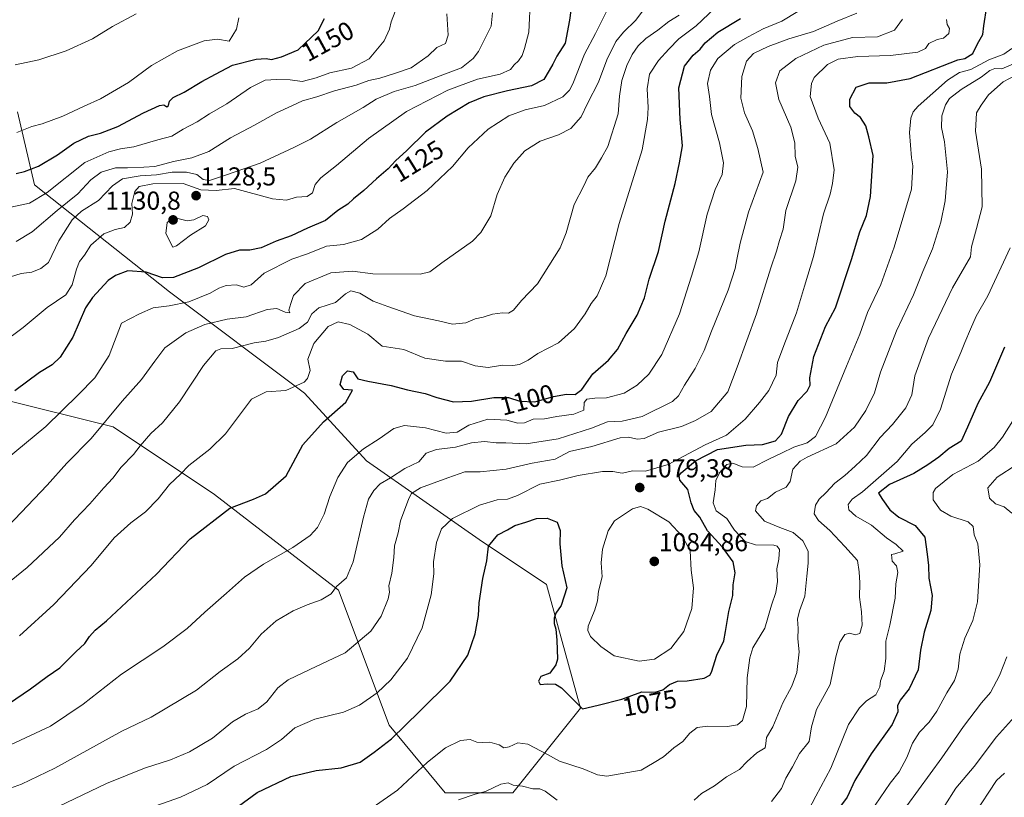
# Model space of a CAD drawing. Units: metres. Extents: x 648035 to 651489, y 4746219 to 4748606.
# Drawn here: x 650498 to 650878, y 4747082 to 4747382 of the extents above; entities that cross this region are included whole.
import ezdxf
from ezdxf.enums import TextEntityAlignment as Align

# ---------------------------------------------------------------- set-up
doc = ezdxf.new("R2010")
doc.units = ezdxf.units.M
doc.header["$MEASUREMENT"] = 0
for name, color, linetype, lineweight in [('Arbolado forestal CxS', 92, 'Continuous', 0), ('Carátula', 7, 'Continuous', 5), ('Curva de nivel maestra', 36, 'Continuous', 30), ('Curva de nivel normal', 36, 'Continuous', 0), ('Punto de cota en terreno', 7, 'Continuous', 0), ('Rótulo de curva de nivel directora', 19, 'Continuous', 0), ('Rótulo de punto de cota en terreno', 19, 'Continuous', 0)]:
    doc.layers.add(name, color=color, linetype=linetype, lineweight=lineweight)
doc.styles.add('Arial', font='txt', dxfattribs={"height": 0.2})

# ---------------------------------------------------------------- blocks, each defined once
blk = doc.blocks.new('*U168')
at = {"layer": 'Curva de nivel normal', "color": 36, "linetype": 'Continuous', "lineweight": 0}
blk.add_polyline3d([(650855.32, 4747078.72, 1035), (650859.58, 4747085.42, 1035), (650866.62, 4747093.71, 1035), (650875.32, 4747105.22, 1035), (650885.74, 4747116.85, 1035)], dxfattribs=at)
blk = doc.blocks.new('*U170')
at = {"layer": 'Curva de nivel normal', "color": 36, "linetype": 'Continuous', "lineweight": 0}
blk.add_polyline3d([(650512.77, 4747078.29, 1085), (650531.29, 4747087.22, 1085), (650545.95, 4747093.14, 1085), (650555.95, 4747096.26, 1085), (650563.29, 4747099.38, 1085), (650572.29, 4747104.75, 1085), (650579.95, 4747110.96, 1085), (650584.95, 4747114.01, 1085), (650589.95, 4747116.04, 1085), (650593.18, 4747118.74, 1085), (650597.51, 4747124.16, 1085), (650601.45, 4747127.29, 1085), (650609.9, 4747131.28, 1085), (650623.5, 4747137.69, 1085), (650633.44, 4747146.04, 1085), (650637.45, 4747151.83, 1085), (650640.12, 4747158.55, 1085), (650640.69, 4747161.17, 1085), (650640.44, 4747163.55, 1085), (650641.54, 4747168.42, 1085), (650642.29, 4747174.48, 1085), (650642.6, 4747179.05, 1085), (650643.95, 4747184.1, 1085), (650644.96, 4747188.66, 1085), (650648.09, 4747197.37, 1085), (650649.13, 4747199.23, 1085), (650652.61, 4747201.49, 1085), (650663.15, 4747205.36, 1085), (650669.71, 4747207.65, 1085), (650675.66, 4747207.69, 1085), (650685.69, 4747208.62, 1085), (650695.83, 4747210.94, 1085), (650704.62, 4747212.56, 1085), (650710.26, 4747215.44, 1085), (650718.88, 4747217.43, 1085), (650729.76, 4747220.83, 1085), (650733.01, 4747221, 1085), (650736.32, 4747220.22, 1085), (650739.13, 4747220.57, 1085), (650744.68, 4747222.9, 1085), (650753.54, 4747225.18, 1085), (650758.97, 4747227.46, 1085), (650764.95, 4747230.9, 1085), (650771.46, 4747238.49, 1085), (650775.05, 4747248.12, 1085), (650782.45, 4747268.7, 1085), (650788.01, 4747286.43, 1085), (650790.28, 4747292.95, 1085), (650791.33, 4747297.02, 1085), (650792.75, 4747301.41, 1085), (650793.85, 4747308.69, 1085), (650797.68, 4747320.15, 1085), (650798.47, 4747325.4, 1085), (650797.42, 4747329.69, 1085), (650797.3, 4747334.82, 1085), (650795.82, 4747340.87, 1085), (650791.12, 4747351.59, 1085), (650789.9, 4747358.03, 1085), (650791.47, 4747362.67, 1085), (650797.65, 4747367.35, 1085), (650808.49, 4747372.58, 1085), (650819.59, 4747375.49, 1085), (650829.21, 4747375.79, 1085), (650835.88, 4747378.34, 1085), (650838.98, 4747382.6, 1085)], dxfattribs=at)
blk = doc.blocks.new('*U172')
at = {"layer": 'Curva de nivel normal', "color": 36, "linetype": 'Continuous', "lineweight": 0}
blk.add_polyline3d([(650741.76, 4747390.36, 1115), (650735.86, 4747382.24, 1115), (650731.06, 4747377.58, 1115), (650728.11, 4747373.97, 1115), (650724.64, 4747366.9, 1115), (650721.45, 4747358.29, 1115), (650717.13, 4747349.94, 1115), (650714.72, 4747344.84, 1115), (650710.74, 4747340.38, 1115), (650705.95, 4747337.92, 1115), (650698.95, 4747335.49, 1115), (650692.95, 4747331.73, 1115), (650688.71, 4747326.96, 1115), (650685.29, 4747321.49, 1115), (650682.3, 4747314.79, 1115), (650679.78, 4747306.51, 1115), (650675.89, 4747300.09, 1115), (650672.71, 4747296.81, 1115), (650660.89, 4747288.42, 1115), (650656.29, 4747284.87, 1115), (650652.49, 4747284, 1115), (650634.16, 4747284.12, 1115), (650626.29, 4747285.18, 1115), (650617.95, 4747284.52, 1115), (650608.01, 4747280.47, 1115), (650603.51, 4747275.79, 1115), (650602.47, 4747272.66, 1115), (650601.78, 4747270.13, 1115), (650602.08, 4747269.12, 1115), (650600.31, 4747269.39, 1115), (650597.05, 4747270.8, 1115), (650593.31, 4747270.36, 1115), (650585.29, 4747267.5, 1115), (650577.95, 4747266.67, 1115), (650569.29, 4747264.57, 1115), (650561.93, 4747261.32, 1115), (650553.86, 4747255.55, 1115), (650549.95, 4747250.37, 1115), (650544.82, 4747243.34, 1115), (650537.35, 4747234.89, 1115), (650525.33, 4747220.49, 1115), (650515.96, 4747210.95, 1115), (650508.29, 4747202.42, 1115), (650488.1, 4747181.36, 1115)], dxfattribs=at)
blk = doc.blocks.new('*U174')
at = {"layer": 'Curva de nivel normal', "color": 36, "linetype": 'Continuous', "lineweight": 0}
for points in [[(650667.32, 4747080.9, 1065), (650673.72, 4747083, 1065), (650677.77, 4747084.02, 1065), (650683.66, 4747086.89, 1065), (650686.51, 4747087.36, 1065), (650688.41, 4747086.58, 1065), (650692.05, 4747086.14, 1065), (650696.02, 4747085.11, 1065), (650698.71, 4747085.13, 1065), (650700.82, 4747084.21, 1065), (650705.43, 4747080.73, 1065)], [(650758.38, 4747080.7, 1065), (650761.29, 4747083.24, 1065), (650766.29, 4747086.23, 1065), (650770.95, 4747089.72, 1065), (650775.95, 4747092.61, 1065), (650778.95, 4747095.62, 1065), (650782.62, 4747098.99, 1065), (650785.84, 4747100.98, 1065), (650786.06, 4747102.59, 1065), (650786.43, 4747104.99, 1065), (650788.85, 4747109.03, 1065), (650792.62, 4747118.32, 1065), (650796.22, 4747124.73, 1065), (650798.14, 4747130.03, 1065), (650799.01, 4747138.04, 1065), (650798.42, 4747143.04, 1065), (650798.58, 4747147.04, 1065), (650798.33, 4747150.74, 1065), (650799.06, 4747153.84, 1065), (650801.24, 4747159.6, 1065), (650801.9, 4747167.31, 1065), (650802.5, 4747172.32, 1065), (650802.41, 4747176.98, 1065), (650800.46, 4747180.97, 1065), (650796.66, 4747184.2, 1065), (650791.56, 4747186.09, 1065), (650785.63, 4747188.54, 1065), (650782.13, 4747192.55, 1065), (650782.47, 4747194.55, 1065), (650784.22, 4747196.4, 1065), (650786.73, 4747197.37, 1065), (650789.87, 4747199.72, 1065), (650793.94, 4747201.71, 1065), (650795.5, 4747203.84, 1065), (650796.55, 4747208.71, 1065), (650799.39, 4747211.75, 1065), (650802.02, 4747213.24, 1065), (650813.26, 4747218.48, 1065), (650820.33, 4747224.86, 1065), (650824.79, 4747231.28, 1065), (650828.13, 4747238.17, 1065), (650830.48, 4747246.15, 1065), (650836.61, 4747262.15, 1065), (650843.14, 4747276.03, 1065), (650846.8, 4747285.07, 1065), (650850.52, 4747293.81, 1065), (650853.75, 4747304.07, 1065), (650855.43, 4747312.37, 1065), (650856.27, 4747323.54, 1065), (650855.74, 4747330.03, 1065), (650855.14, 4747335.2, 1065), (650854.01, 4747340.71, 1065), (650854.13, 4747345.22, 1065), (650855.52, 4747349.51, 1065), (650857.12, 4747351.95, 1065), (650861.58, 4747355.42, 1065), (650869.29, 4747360.16, 1065), (650872.69, 4747362.78, 1065), (650874.64, 4747363.51, 1065), (650877.29, 4747363.34, 1065), (650883.62, 4747366.11, 1065)]]:
    blk.add_polyline3d(points, dxfattribs=at)
blk = doc.blocks.new('*U182')
at = {"layer": 'Curva de nivel normal', "color": 36, "linetype": 'Continuous', "lineweight": 0}
blk.add_polyline3d([(650494.14, 4747282.95, 1135), (650498.31, 4747284.3, 1135), (650502.42, 4747284.78, 1135), (650505.87, 4747286.17, 1135), (650508.84, 4747288.54, 1135), (650512.9, 4747296.91, 1135), (650517.94, 4747305.08, 1135), (650521.62, 4747308.36, 1135), (650528.21, 4747312.45, 1135), (650533.64, 4747318.19, 1135), (650537.47, 4747320.9, 1135), (650544.27, 4747321.98, 1135), (650550.62, 4747322.36, 1135), (650556.62, 4747323.43, 1135), (650562.25, 4747323.51, 1135), (650566.13, 4747322.54, 1135), (650568.58, 4747320.68, 1135), (650571.1, 4747320.18, 1135), (650577.23, 4747322.31, 1135), (650590.62, 4747326.93, 1135), (650603.66, 4747332.97, 1135), (650610.07, 4747336.22, 1135), (650620.28, 4747342.71, 1135), (650630.45, 4747348.44, 1135), (650635.51, 4747351.64, 1135), (650642.51, 4747354.62, 1135), (650650.51, 4747356.94, 1135), (650660.2, 4747360.67, 1135), (650668.5, 4747363.72, 1135), (650673.03, 4747367.38, 1135), (650675.1, 4747370.09, 1135), (650679.96, 4747379.92, 1135), (650680.52, 4747385.09, 1135)], dxfattribs=at)
blk = doc.blocks.new('*U183')
at = {"layer": 'Curva de nivel normal', "color": 36, "linetype": 'Continuous', "lineweight": 0}
blk.add_polyline3d([(650535.65, 4747073.37, 1080), (650559.82, 4747081.83, 1080), (650570.22, 4747086.73, 1080), (650580.58, 4747093.91, 1080), (650593.16, 4747100.33, 1080), (650598.91, 4747104.13, 1080), (650604.09, 4747108.64, 1080), (650611.82, 4747112, 1080), (650622.89, 4747114.8, 1080), (650629.04, 4747117.38, 1080), (650635.89, 4747122.25, 1080), (650641.16, 4747127.28, 1080), (650647.61, 4747135.62, 1080), (650653.27, 4747147.37, 1080), (650656.74, 4747160.04, 1080), (650657.75, 4747168.15, 1080), (650657.66, 4747172.82, 1080), (650658.83, 4747180.28, 1080), (650660.75, 4747185.54, 1080), (650665.03, 4747189.58, 1080), (650675.39, 4747194.74, 1080), (650682.29, 4747196.86, 1080), (650686.29, 4747197, 1080), (650690.09, 4747198.42, 1080), (650698.82, 4747202.83, 1080), (650706.42, 4747204.45, 1080), (650713.62, 4747206.24, 1080), (650722.95, 4747207.78, 1080), (650726.95, 4747207.8, 1080), (650730.62, 4747207.17, 1080), (650734.7, 4747208.02, 1080), (650739.63, 4747207.92, 1080), (650748.37, 4747210.42, 1080), (650762.62, 4747218.01, 1080), (650770.95, 4747221.82, 1080), (650778.16, 4747228.02, 1080), (650783.68, 4747234.38, 1080), (650787.23, 4747239.09, 1080), (650790.07, 4747245.04, 1080), (650790.61, 4747249.88, 1080), (650793.05, 4747256.42, 1080), (650798, 4747269.07, 1080), (650801.1, 4747279.36, 1080), (650804.56, 4747290.82, 1080), (650808.38, 4747307.4, 1080), (650810.94, 4747314.89, 1080), (650811.82, 4747319.04, 1080), (650812.5, 4747324.37, 1080), (650810.9, 4747334.61, 1080), (650806.36, 4747344.29, 1080), (650803.27, 4747352.69, 1080), (650803.75, 4747357.78, 1080), (650804.85, 4747360.06, 1080), (650809.95, 4747365.12, 1080), (650814.01, 4747367.08, 1080), (650821.72, 4747368.22, 1080), (650834.29, 4747368.54, 1080), (650844.82, 4747369.84, 1080), (650847.76, 4747371.21, 1080), (650849.16, 4747373.12, 1080), (650852.29, 4747374.7, 1080), (650854.74, 4747375.19, 1080), (650856.9, 4747376.99, 1080), (650857.13, 4747378.95, 1080), (650856.24, 4747380.54, 1080), (650855.98, 4747382.49, 1080)], dxfattribs=at)
blk = doc.blocks.new('*U189')
at = {"layer": 'Curva de nivel normal', "color": 36, "linetype": 'Continuous', "lineweight": 0}
blk.add_polyline3d([(650485.48, 4747082.3, 1090), (650498.47, 4747086.9, 1090), (650511.32, 4747093.05, 1090), (650537.17, 4747107.35, 1090), (650548.51, 4747112.8, 1090), (650566.1, 4747123.28, 1090), (650575.21, 4747130.46, 1090), (650582.09, 4747135.4, 1090), (650586.58, 4747139.46, 1090), (650590.99, 4747144.89, 1090), (650596.83, 4747149.98, 1090), (650603.41, 4747153.9, 1090), (650608.82, 4747156.25, 1090), (650614.29, 4747158.11, 1090), (650618.1, 4747160.48, 1090), (650620.19, 4747163.27, 1090), (650623.98, 4747166.67, 1090), (650626.58, 4747172.81, 1090), (650630.57, 4747190.15, 1090), (650632.58, 4747197.09, 1090), (650634.62, 4747200.46, 1090), (650637.09, 4747202.95, 1090), (650640.99, 4747205.32, 1090), (650646.64, 4747208.93, 1090), (650652.05, 4747211.49, 1090), (650654.84, 4747214.8, 1090), (650658.76, 4747216.2, 1090), (650666.16, 4747217.11, 1090), (650672.39, 4747218.78, 1090), (650677.31, 4747219.4, 1090), (650681.82, 4747218.9, 1090), (650685.6, 4747218.84, 1090), (650693.42, 4747218.47, 1090), (650705.8, 4747220.36, 1090), (650718.75, 4747224.5, 1090), (650724.95, 4747226.98, 1090), (650730.62, 4747227.26, 1090), (650738.26, 4747229.04, 1090), (650750.09, 4747234.87, 1090), (650752.33, 4747236.99, 1090), (650754.66, 4747241.09, 1090), (650758.76, 4747247.59, 1090), (650762.31, 4747254.53, 1090), (650765.1, 4747261.95, 1090), (650771.49, 4747277.9, 1090), (650774.3, 4747286.28, 1090), (650774.86, 4747289.71, 1090), (650776.22, 4747296.04, 1090), (650779.46, 4747307.94, 1090), (650785.03, 4747323.45, 1090), (650783.06, 4747332.56, 1090), (650780.9, 4747339.38, 1090), (650777.84, 4747346.37, 1090), (650776.47, 4747352.04, 1090), (650776.79, 4747360.37, 1090), (650778.6, 4747366.4, 1090), (650781.29, 4747369.3, 1090), (650786.95, 4747371.98, 1090), (650794.95, 4747374.96, 1090), (650804.47, 4747377.79, 1090), (650813.67, 4747381.8, 1090), (650821.28, 4747384.96, 1090)], dxfattribs=at)
blk = doc.blocks.new('*U191')
at = {"layer": 'Curva de nivel normal', "color": 36, "linetype": 'Continuous', "lineweight": 0}
blk.add_polyline3d([(650866.62, 4747075.24, 1030), (650875.28, 4747088.36, 1030), (650878.36, 4747091.19, 1030)], dxfattribs=at)
blk = doc.blocks.new('*U192')
at = {"layer": 'Curva de nivel normal', "color": 36, "linetype": 'Continuous', "lineweight": 0}
blk.add_polyline3d([(650497.62, 4747144.24, 1105), (650510.95, 4747156.33, 1105), (650525.29, 4747171.44, 1105), (650534.29, 4747182.09, 1105), (650540.62, 4747187.91, 1105), (650546.39, 4747192.22, 1105), (650551.18, 4747197.21, 1105), (650555.64, 4747202.71, 1105), (650559.92, 4747206.71, 1105), (650563.05, 4747210.04, 1105), (650571.24, 4747216.4, 1105), (650577.25, 4747222.33, 1105), (650587.29, 4747235.69, 1105), (650592.95, 4747238.51, 1105), (650600.62, 4747239.12, 1105), (650607.63, 4747242.22, 1105), (650608.99, 4747243.72, 1105), (650609.95, 4747246.82, 1105), (650609.12, 4747251.2, 1105), (650611.36, 4747257.28, 1105), (650616.91, 4747263.83, 1105), (650620.79, 4747265.58, 1105), (650625.32, 4747264.58, 1105), (650632.3, 4747260.79, 1105), (650637.79, 4747256.21, 1105), (650646.23, 4747254.95, 1105), (650654.34, 4747251.6, 1105), (650662.26, 4747250.35, 1105), (650668.46, 4747250.38, 1105), (650673.76, 4747248.6, 1105), (650678.82, 4747247.94, 1105), (650684.29, 4747248.83, 1105), (650688.29, 4747248.7, 1105), (650690.95, 4747249.09, 1105), (650694.29, 4747250.76, 1105), (650697.95, 4747253.33, 1105), (650705.91, 4747257.45, 1105), (650712.12, 4747263.06, 1105), (650716.22, 4747268.73, 1105), (650718.54, 4747272.71, 1105), (650720.91, 4747275.71, 1105), (650724.23, 4747283.37, 1105), (650729.45, 4747303.66, 1105), (650738.28, 4747332.12, 1105), (650740.41, 4747343.83, 1105), (650740.66, 4747348.41, 1105), (650740.28, 4747355.71, 1105), (650741.18, 4747361.27, 1105), (650744.66, 4747366.67, 1105), (650748.65, 4747371.03, 1105), (650752.46, 4747375.04, 1105), (650759.17, 4747380.04, 1105), (650768.85, 4747389.1, 1105)], dxfattribs=at)
blk = doc.blocks.new('*U196')
at = {"layer": 'Curva de nivel normal', "color": 36, "linetype": 'Continuous', "lineweight": 0}
for points in [[(650840.66, 4747078.54, 1040), (650854.11, 4747097.04, 1040), (650862.47, 4747109.19, 1040), (650869.48, 4747118.29, 1040), (650872.98, 4747122.34, 1040), (650876.39, 4747128.95, 1040), (650879.3, 4747136.16, 1040)], [(650881.21, 4747191.64, 1040), (650878.28, 4747194.08, 1040), (650874.9, 4747195.23, 1040), (650872.52, 4747197.45, 1040), (650871.9, 4747201.4, 1040), (650875.55, 4747205.61, 1040), (650883.15, 4747210.41, 1040)]]:
    blk.add_polyline3d(points, dxfattribs=at)
blk = doc.blocks.new('*U197')
at = {"layer": 'Curva de nivel normal', "color": 36, "linetype": 'Continuous', "lineweight": 0}
blk.add_polyline3d([(650495.95, 4747364.98, 1160), (650505.13, 4747366.89, 1160), (650515.65, 4747370.33, 1160), (650525.8, 4747374.98, 1160), (650533.62, 4747379.7, 1160), (650542.79, 4747384.62, 1160)], dxfattribs=at)
blk = doc.blocks.new('*U198')
at = {"layer": 'Curva de nivel normal', "color": 36, "linetype": 'Continuous', "lineweight": 0}
blk.add_polyline3d([(650802.62, 4747076.8, 1055), (650805.37, 4747082.31, 1055), (650811.28, 4747093.14, 1055), (650818.01, 4747109.94, 1055), (650822.28, 4747116.35, 1055), (650825.03, 4747119.06, 1055), (650828.59, 4747121.38, 1055), (650830.2, 4747124.54, 1055), (650830.43, 4747126.85, 1055), (650831.8, 4747130.56, 1055), (650832.44, 4747135.52, 1055), (650832.47, 4747142.22, 1055), (650833.98, 4747148.4, 1055), (650836.08, 4747158.84, 1055), (650836.32, 4747164.28, 1055), (650837.09, 4747168.66, 1055), (650836.64, 4747171.26, 1055), (650834.93, 4747173.05, 1055), (650834.74, 4747175.69, 1055), (650835.94, 4747175.93, 1055), (650839.13, 4747177, 1055), (650836.46, 4747179.55, 1055), (650832.7, 4747182.12, 1055), (650826.96, 4747187.05, 1055), (650820.94, 4747190.5, 1055), (650818.16, 4747192.97, 1055), (650817.97, 4747195.04, 1055), (650819.42, 4747197.04, 1055), (650823.47, 4747199.93, 1055), (650836.91, 4747211.6, 1055), (650842.48, 4747218.37, 1055), (650847.64, 4747222.79, 1055), (650850.66, 4747225.8, 1055), (650853.64, 4747231.9, 1055), (650857.93, 4747245.4, 1055), (650861.52, 4747253.69, 1055), (650863.05, 4747257.62, 1055), (650865.27, 4747262.74, 1055), (650867.35, 4747267.85, 1055), (650871.91, 4747275.62, 1055), (650880.58, 4747294.25, 1055)], dxfattribs=at)
blk = doc.blocks.new('*U199')
at = {"layer": 'Curva de nivel normal', "color": 36, "linetype": 'Continuous', "lineweight": 0}
blk.add_polyline3d([(650496.36, 4747296.71, 1140), (650502.49, 4747300.45, 1140), (650512.14, 4747308.69, 1140), (650520.25, 4747315.12, 1140), (650525.25, 4747320.45, 1140), (650529.2, 4747323.43, 1140), (650534.69, 4747325.17, 1140), (650539.39, 4747325.18, 1140), (650545.66, 4747325.35, 1140), (650549.92, 4747325.58, 1140), (650557.13, 4747327.51, 1140), (650564.22, 4747328.97, 1140), (650570.8, 4747331.48, 1140), (650579.2, 4747336.72, 1140), (650588.5, 4747341.63, 1140), (650596.96, 4747346.44, 1140), (650602.94, 4747349.05, 1140), (650607.08, 4747350.98, 1140), (650612.62, 4747352.58, 1140), (650619.34, 4747354.83, 1140), (650627.83, 4747357.03, 1140), (650632.67, 4747358.84, 1140), (650636.95, 4747359.8, 1140), (650642.63, 4747361.59, 1140), (650648.99, 4747363.8, 1140), (650655.63, 4747368.42, 1140), (650658.99, 4747371.65, 1140), (650662.26, 4747373.2, 1140), (650663.29, 4747376.37, 1140), (650662.78, 4747384.71, 1140)], dxfattribs=at)
blk = doc.blocks.new('*U200')
at = {"layer": 'Curva de nivel normal', "color": 36, "linetype": 'Continuous', "lineweight": 0}
blk.add_polyline3d([(650477.17, 4747151.67, 1110), (650500.62, 4747170.7, 1110), (650513.07, 4747182.38, 1110), (650518.9, 4747189.08, 1110), (650524.8, 4747195.24, 1110), (650530.22, 4747201.48, 1110), (650533.76, 4747205.23, 1110), (650536.9, 4747209.37, 1110), (650541.72, 4747214.37, 1110), (650544.27, 4747217.67, 1110), (650548.45, 4747222.39, 1110), (650552.95, 4747226.58, 1110), (650559.53, 4747234.73, 1110), (650568.82, 4747248.68, 1110), (650573.48, 4747254.43, 1110), (650575.4, 4747255.2, 1110), (650579.86, 4747255.36, 1110), (650588.35, 4747257.53, 1110), (650592.8, 4747258.17, 1110), (650597.72, 4747259.5, 1110), (650605.76, 4747263.08, 1110), (650608.98, 4747265.48, 1110), (650610.62, 4747268.75, 1110), (650613.36, 4747270.98, 1110), (650619.78, 4747273.08, 1110), (650623.64, 4747276.42, 1110), (650625.7, 4747277.56, 1110), (650629.24, 4747276.66, 1110), (650634.36, 4747273.65, 1110), (650639.96, 4747271.53, 1110), (650650.29, 4747267.86, 1110), (650659.62, 4747265.95, 1110), (650664.95, 4747264.65, 1110), (650670.16, 4747265.22, 1110), (650673.81, 4747266.73, 1110), (650676.87, 4747267.41, 1110), (650680.43, 4747268.52, 1110), (650684.33, 4747269.02, 1110), (650686.65, 4747268.92, 1110), (650688.62, 4747270.08, 1110), (650691.62, 4747273.86, 1110), (650697.83, 4747280.35, 1110), (650706.66, 4747294.22, 1110), (650708.94, 4747299.94, 1110), (650712.06, 4747310.99, 1110), (650715.71, 4747318.18, 1110), (650717.27, 4747321.58, 1110), (650720.3, 4747325.1, 1110), (650722.6, 4747329.04, 1110), (650725, 4747333.37, 1110), (650729.05, 4747346.03, 1110), (650729.52, 4747352.82, 1110), (650730.48, 4747358.83, 1110), (650732.33, 4747364.66, 1110), (650734.44, 4747368.94, 1110), (650736.7, 4747372.31, 1110), (650739.75, 4747375.15, 1110), (650744.4, 4747378.36, 1110), (650748.62, 4747381.7, 1110), (650752.56, 4747384.1, 1110)], dxfattribs=at)
blk = doc.blocks.new('*U201')
at = {"layer": 'Curva de nivel normal', "color": 36, "linetype": 'Continuous', "lineweight": 0}
blk.add_polyline3d([(650496.62, 4747338.76, 1155), (650502.39, 4747341.07, 1155), (650506.35, 4747342.16, 1155), (650514.35, 4747345.1, 1155), (650522.59, 4747349.01, 1155), (650529, 4747351.79, 1155), (650539.74, 4747358.07, 1155), (650548.66, 4747364.63, 1155), (650558.65, 4747370.38, 1155), (650569.02, 4747374.27, 1155), (650574.11, 4747374.8, 1155), (650578.62, 4747374.08, 1155), (650581.49, 4747378.71, 1155), (650582.44, 4747383.04, 1155)], dxfattribs=at)
blk = doc.blocks.new('*U207')
at = {"layer": 'Curva de nivel normal', "color": 36, "linetype": 'Continuous', "lineweight": 0}
blk.add_polyline3d([(650634.4, 4747078, 1070), (650643.75, 4747084.58, 1070), (650655.28, 4747095.4, 1070), (650662.29, 4747100.92, 1070), (650668.09, 4747103.79, 1070), (650671.83, 4747104.14, 1070), (650674.45, 4747103.2, 1070), (650676.55, 4747102.97, 1070), (650679.39, 4747103.14, 1070), (650683.02, 4747102.06, 1070), (650684.78, 4747101.01, 1070), (650686.95, 4747101.38, 1070), (650690.29, 4747102.87, 1070), (650694.07, 4747102.42, 1070), (650701.74, 4747098.37, 1070), (650706.37, 4747095.75, 1070), (650715.49, 4747092.81, 1070), (650721.11, 4747090.56, 1070), (650724.59, 4747090.06, 1070), (650737.95, 4747092.28, 1070), (650742.95, 4747095.27, 1070), (650746.62, 4747097.51, 1070), (650750.55, 4747100.9, 1070), (650754.01, 4747103.38, 1070), (650756.69, 4747106.56, 1070), (650759.51, 4747108.76, 1070), (650763.73, 4747109.35, 1070), (650771.31, 4747109.15, 1070), (650775.2, 4747109.89, 1070), (650777.07, 4747111.57, 1070), (650778.58, 4747116.94, 1070), (650778.92, 4747128, 1070), (650779.96, 4747135.71, 1070), (650781.12, 4747139.54, 1070), (650785.77, 4747147.26, 1070), (650788.28, 4747156.04, 1070), (650789.98, 4747161.04, 1070), (650790.62, 4747165.27, 1070), (650790.36, 4747170.08, 1070), (650791.12, 4747173.87, 1070), (650791.38, 4747177.56, 1070), (650790.5, 4747178.96, 1070), (650789.15, 4747179.28, 1070), (650782.09, 4747179.42, 1070), (650778.14, 4747180.67, 1070), (650774.06, 4747185.03, 1070), (650771.04, 4747189.64, 1070), (650766.89, 4747192.51, 1070), (650765.78, 4747195.61, 1070), (650766.56, 4747200.61, 1070), (650766.84, 4747204.31, 1070), (650768.18, 4747207.28, 1070), (650771.07, 4747210.43, 1070), (650773.38, 4747210.99, 1070), (650776.92, 4747209.57, 1070), (650781.21, 4747209.37, 1070), (650787.32, 4747212.52, 1070), (650792.15, 4747214.78, 1070), (650796.87, 4747217.18, 1070), (650802.07, 4747218.85, 1070), (650805.32, 4747221.31, 1070), (650809.22, 4747228.71, 1070), (650817.24, 4747248.43, 1070), (650822.42, 4747260.87, 1070), (650825.35, 4747269.21, 1070), (650830.57, 4747279.99, 1070), (650835.7, 4747294.51, 1070), (650839.47, 4747306.93, 1070), (650842.47, 4747316.84, 1070), (650842.93, 4747325.92, 1070), (650842.35, 4747329.04, 1070), (650841.69, 4747338.82, 1070), (650842.09, 4747344.26, 1070), (650843.02, 4747346.83, 1070), (650844.93, 4747349, 1070), (650856.26, 4747358.95, 1070), (650860.97, 4747362.03, 1070), (650865.29, 4747363.19, 1070), (650872.29, 4747366.83, 1070), (650878.06, 4747369.1, 1070), (650881.23, 4747371.25, 1070)], dxfattribs=at)
blk = doc.blocks.new('*U208')
at = {"layer": 'Curva de nivel normal', "color": 36, "linetype": 'Continuous', "lineweight": 0}
blk.add_polyline3d([(650695.09, 4747391.08, 1130), (650694.54, 4747377.52, 1130), (650692.82, 4747371.31, 1130), (650691.87, 4747368.53, 1130), (650690.51, 4747366.5, 1130), (650688.78, 4747364.93, 1130), (650687.38, 4747363.08, 1130), (650683.48, 4747361.3, 1130), (650674.62, 4747359.38, 1130), (650663.26, 4747355.18, 1130), (650647.2, 4747346.84, 1130), (650632.6, 4747336.46, 1130), (650620.11, 4747326.04, 1130), (650614.1, 4747321.3, 1130), (650611.96, 4747318.71, 1130), (650610.95, 4747315.5, 1130), (650608.87, 4747314.03, 1130), (650604.74, 4747313.73, 1130), (650600.8, 4747312.66, 1130), (650595.4, 4747313.08, 1130), (650580.71, 4747317.13, 1130), (650573.65, 4747316.31, 1130), (650567.77, 4747316.67, 1130), (650560.91, 4747319.11, 1130), (650549.23, 4747318.98, 1130), (650543.89, 4747317.85, 1130), (650542.26, 4747316.04, 1130), (650541, 4747311.34, 1130), (650541.26, 4747307.2, 1130), (650540.45, 4747304.14, 1130), (650538.29, 4747302.09, 1130), (650534.62, 4747301.34, 1130), (650530.26, 4747299.56, 1130), (650525.21, 4747295.23, 1130), (650522.77, 4747291.33, 1130), (650520.88, 4747288.88, 1130), (650519.68, 4747286, 1130), (650518.03, 4747279.91, 1130), (650515.5, 4747276.01, 1130), (650508.29, 4747271.13, 1130), (650499.06, 4747263.39, 1130), (650490.98, 4747257.34, 1130)], dxfattribs=at)
blk = doc.blocks.new('*U210')
at = {"layer": 'Curva de nivel normal', "color": 36, "linetype": 'Continuous', "lineweight": 0}
blk.add_polyline3d([(650494.21, 4747102.14, 1095), (650509.63, 4747109.39, 1095), (650522.25, 4747117.86, 1095), (650537.11, 4747129.46, 1095), (650553.01, 4747140.02, 1095), (650562.5, 4747147.03, 1095), (650569.28, 4747153.45, 1095), (650577.69, 4747160.75, 1095), (650584.56, 4747166.89, 1095), (650591.95, 4747171.98, 1095), (650603.29, 4747178.37, 1095), (650609.95, 4747183.07, 1095), (650612.77, 4747186.16, 1095), (650615.37, 4747191.27, 1095), (650617.64, 4747198.07, 1095), (650620.63, 4747205.48, 1095), (650624.47, 4747211.2, 1095), (650630.59, 4747216.54, 1095), (650636.71, 4747220.37, 1095), (650642.34, 4747224.32, 1095), (650646.48, 4747225.5, 1095), (650654.54, 4747224.63, 1095), (650662.56, 4747222.55, 1095), (650666.77, 4747222.91, 1095), (650671.29, 4747225.63, 1095), (650678.62, 4747228, 1095), (650685.95, 4747227.61, 1095), (650690.29, 4747226.48, 1095), (650692.85, 4747226.61, 1095), (650696.21, 4747227.94, 1095), (650700.54, 4747228.05, 1095), (650705.36, 4747229.01, 1095), (650711.96, 4747229.88, 1095), (650715.75, 4747231.46, 1095), (650715.92, 4747234.48, 1095), (650716.98, 4747235.7, 1095), (650720.07, 4747236.08, 1095), (650724.48, 4747236.2, 1095), (650731.3, 4747237.99, 1095), (650736.36, 4747241.1, 1095), (650740.86, 4747245.37, 1095), (650745.9, 4747253.04, 1095), (650752.71, 4747268.71, 1095), (650757.4, 4747283.27, 1095), (650760.22, 4747292.63, 1095), (650763.45, 4747307.27, 1095), (650766.58, 4747316.71, 1095), (650769.28, 4747322.6, 1095), (650769.74, 4747327.11, 1095), (650768.14, 4747334.82, 1095), (650765.11, 4747345.68, 1095), (650764.34, 4747352.76, 1095), (650763.62, 4747357.73, 1095), (650764.7, 4747362.85, 1095), (650767.62, 4747367.33, 1095), (650774.03, 4747372.76, 1095), (650779.26, 4747375.75, 1095), (650785.03, 4747378.83, 1095), (650792.3, 4747381.84, 1095), (650798.48, 4747385.5, 1095)], dxfattribs=at)
blk = doc.blocks.new('*U215')
at = {"layer": 'Curva de nivel normal', "color": 36, "linetype": 'Continuous', "lineweight": 0}
blk.add_polyline3d([(650788.29, 4747080.25, 1060), (650792.1, 4747085.27, 1060), (650793.88, 4747089.2, 1060), (650796.42, 4747093.65, 1060), (650799.06, 4747098.78, 1060), (650802.81, 4747103.37, 1060), (650803.82, 4747109.04, 1060), (650805.74, 4747115.71, 1060), (650811, 4747125.45, 1060), (650813.18, 4747136.16, 1060), (650814.7, 4747141.73, 1060), (650816.62, 4747144.8, 1060), (650818.62, 4747145.28, 1060), (650820.62, 4747144.67, 1060), (650822.44, 4747145.2, 1060), (650823.31, 4747148.34, 1060), (650823.06, 4747153.57, 1060), (650822.37, 4747159.14, 1060), (650822.42, 4747164.71, 1060), (650822.15, 4747169.04, 1060), (650821.52, 4747173.3, 1060), (650816.62, 4747178.75, 1060), (650810.83, 4747184.89, 1060), (650806.43, 4747188.78, 1060), (650804.84, 4747191.37, 1060), (650805.33, 4747194.71, 1060), (650806.67, 4747197.04, 1060), (650809.31, 4747199.46, 1060), (650812.72, 4747203.19, 1060), (650816.62, 4747206.26, 1060), (650820.63, 4747209.86, 1060), (650824.99, 4747214, 1060), (650830.3, 4747220.92, 1060), (650835.02, 4747225.97, 1060), (650840.27, 4747232.41, 1060), (650842.58, 4747237.44, 1060), (650843.64, 4747244.76, 1060), (650849.03, 4747259.28, 1060), (650858.31, 4747278.73, 1060), (650865.16, 4747290.79, 1060), (650865.65, 4747294.61, 1060), (650867.56, 4747301.64, 1060), (650869.69, 4747310.11, 1060), (650869.51, 4747324.65, 1060), (650867.14, 4747339.3, 1060), (650867.56, 4747346.37, 1060), (650869.3, 4747349.37, 1060), (650872.15, 4747353.37, 1060), (650877.89, 4747358.39, 1060), (650882.76, 4747360.96, 1060)], dxfattribs=at)
blk = doc.blocks.new('*U217')
at = {"layer": 'Curva de nivel normal', "color": 36, "linetype": 'Continuous', "lineweight": 0}
blk.add_polyline3d([(650726.27, 4747389.11, 1120), (650720.22, 4747377.04, 1120), (650715.96, 4747369.09, 1120), (650711.45, 4747357.54, 1120), (650710.28, 4747355.13, 1120), (650707.67, 4747352.53, 1120), (650700.62, 4747349.26, 1120), (650693.07, 4747347.6, 1120), (650686.75, 4747345.2, 1120), (650678.75, 4747340.12, 1120), (650671.01, 4747332.91, 1120), (650664.97, 4747325.68, 1120), (650655.15, 4747316.33, 1120), (650645.92, 4747309.23, 1120), (650640.62, 4747305.58, 1120), (650636.16, 4747301.36, 1120), (650629.81, 4747297.43, 1120), (650622.91, 4747295.54, 1120), (650616.31, 4747294.8, 1120), (650608.95, 4747291.95, 1120), (650602.86, 4747289.79, 1120), (650592.16, 4747284.35, 1120), (650587.15, 4747279.89, 1120), (650584.33, 4747279.06, 1120), (650581.53, 4747279.95, 1120), (650577.56, 4747279.62, 1120), (650574.72, 4747278.67, 1120), (650571.29, 4747276.62, 1120), (650563.06, 4747273.38, 1120), (650555.44, 4747271.84, 1120), (650549.37, 4747271.04, 1120), (650544.04, 4747268.65, 1120), (650537.13, 4747265.04, 1120), (650532.28, 4747252.62, 1120), (650526.79, 4747243.99, 1120), (650520.31, 4747237.41, 1120), (650507.79, 4747225.12, 1120), (650492.11, 4747212.11, 1120)], dxfattribs=at)
blk = doc.blocks.new('*U221')
at = {"layer": 'Curva de nivel maestra', "color": 36, "linetype": 'Continuous', "lineweight": 30}
blk.add_polyline3d([(650496.35, 4747322.96, 1150), (650499.55, 4747323.74, 1150), (650505.02, 4747325.81, 1150), (650512.29, 4747330.1, 1150), (650518.62, 4747334.66, 1150), (650524.29, 4747337.41, 1150), (650528.95, 4747338.47, 1150), (650535.61, 4747341.16, 1150), (650545.57, 4747346.37, 1150), (650551.73, 4747349.2, 1150), (650553.45, 4747349.5, 1150), (650554.54, 4747348.64, 1150), (650555.28, 4747349.24, 1150), (650555.68, 4747350.9, 1150), (650557.1, 4747352.26, 1150), (650561.29, 4747354.42, 1150), (650568.07, 4747358.54, 1150), (650573.46, 4747361.38, 1150), (650579.91, 4747364.79, 1150), (650589.08, 4747367.11, 1150), (650592.95, 4747367.39, 1150), (650595.04, 4747367.06, 1150), (650598.95, 4747368.09, 1150), (650605.31, 4747370.73, 1150), (650613.06, 4747378.12, 1150), (650615.5, 4747382.85, 1150)], dxfattribs=at)
blk = doc.blocks.new('*U222')
at = {"layer": 'Curva de nivel maestra', "color": 36, "linetype": 'Continuous', "lineweight": 30}
blk.add_polyline3d([(650582.23, 4747078.37, 1075), (650589.55, 4747083.71, 1075), (650602.54, 4747089.92, 1075), (650612.37, 4747092.23, 1075), (650622.01, 4747093.23, 1075), (650629.31, 4747095.43, 1075), (650634.79, 4747099.3, 1075), (650641.48, 4747104.44, 1075), (650652.2, 4747115.04, 1075), (650664.16, 4747126.71, 1075), (650670.97, 4747136.71, 1075), (650673.72, 4747145.04, 1075), (650675.06, 4747152.09, 1075), (650675.28, 4747156.99, 1075), (650676.68, 4747166.44, 1075), (650678.25, 4747173.17, 1075), (650678.95, 4747178.86, 1075), (650682.53, 4747183.27, 1075), (650686.29, 4747185.19, 1075), (650689.1, 4747186.88, 1075), (650693.35, 4747188.11, 1075), (650697.46, 4747189.54, 1075), (650701.58, 4747189.66, 1075), (650705.46, 4747188.19, 1075), (650706.58, 4747184.9, 1075), (650706.46, 4747179.83, 1075), (650707.31, 4747171.27, 1075), (650709.13, 4747162.83, 1075), (650707, 4747155.99, 1075), (650704.91, 4747153.04, 1075), (650704.25, 4747151.04, 1075), (650704.3, 4747149.04, 1075), (650704.97, 4747146.77, 1075), (650705.28, 4747142.61, 1075), (650705.55, 4747135.26, 1075), (650704.89, 4747132.98, 1075), (650702.56, 4747129.83, 1075), (650699.1, 4747128.58, 1075), (650698.23, 4747126.67, 1075), (650698.95, 4747125.37, 1075), (650701.64, 4747125.73, 1075), (650704.8, 4747125.61, 1075), (650707.16, 4747124.16, 1075), (650711.9, 4747119.4, 1075), (650715.29, 4747116.06, 1075), (650721.34, 4747117.4, 1075), (650730.49, 4747119.75, 1075), (650738.18, 4747122.64, 1075), (650743.31, 4747122.52, 1075), (650746.32, 4747123.32, 1075), (650748.85, 4747125.44, 1075), (650752.02, 4747126.72, 1075), (650755.69, 4747126.82, 1075), (650762.25, 4747127.83, 1075), (650764.51, 4747128.98, 1075), (650765.11, 4747130.18, 1075), (650767.15, 4747136.71, 1075), (650769.9, 4747142.28, 1075), (650770.46, 4747145.88, 1075), (650771.84, 4747153.6, 1075), (650773.35, 4747159.77, 1075), (650773.48, 4747163.9, 1075), (650774.22, 4747168.64, 1075), (650773.46, 4747172.88, 1075), (650769.4, 4747178.45, 1075), (650763.62, 4747184.87, 1075), (650760.57, 4747190.12, 1075), (650758.4, 4747192.69, 1075), (650757.21, 4747195.68, 1075), (650755.95, 4747200.84, 1075), (650752.92, 4747204.4, 1075), (650752.64, 4747206.2, 1075), (650753.4, 4747207.28, 1075), (650758.9, 4747211.83, 1075), (650767.38, 4747216.26, 1075), (650778.38, 4747217.93, 1075), (650784.82, 4747218.18, 1075), (650789.85, 4747219.6, 1075), (650792.22, 4747222.19, 1075), (650794.85, 4747228.97, 1075), (650798.63, 4747235.16, 1075), (650802.12, 4747238.85, 1075), (650803.19, 4747241.09, 1075), (650803.06, 4747244.02, 1075), (650804.71, 4747252.24, 1075), (650809.23, 4747263.81, 1075), (650813.05, 4747271.04, 1075), (650819.24, 4747289.71, 1075), (650822.39, 4747300.37, 1075), (650825.04, 4747306.71, 1075), (650826.54, 4747314, 1075), (650827.56, 4747329.86, 1075), (650825.96, 4747337.07, 1075), (650824.75, 4747341.34, 1075), (650822.7, 4747344.58, 1075), (650820.56, 4747346.24, 1075), (650818.63, 4747348.84, 1075), (650818.54, 4747351.71, 1075), (650820.96, 4747356.24, 1075), (650826.05, 4747357.95, 1075), (650832.82, 4747357.99, 1075), (650841.95, 4747359.68, 1075), (650860.29, 4747366.89, 1075), (650862.97, 4747367.4, 1075), (650866.12, 4747369.3, 1075), (650867.93, 4747373.02, 1075), (650869.99, 4747376.71, 1075), (650870.34, 4747380.04, 1075), (650871.51, 4747387.53, 1075)], dxfattribs=at)
blk = doc.blocks.new('5PATER')
at = {"layer": 'Carátula', "linetype": 'Continuous', "lineweight": 5}
h = blk.add_hatch(color=250, dxfattribs=at)
edge = h.paths.add_edge_path()
edge.add_ellipse((0, 0.01), major_axis=(-1.33, -1.34), ratio=0.999422, start_angle=0, end_angle=360)

msp = doc.modelspace()

# ---------------------------------------------------------------- linework, layer by layer
at = {"layer": 'Arbolado forestal CxS', "color": 92, "linetype": 'Continuous', "lineweight": 0}
for points in [[(650490.41, 4747235.87, 1124.1), (650533.91, 4747225, 1112.45), (650573.05, 4747198.89, 1100.75), (650620.9, 4747161.92, 1088.85), (650640.48, 4747109.72, 1075.12), (650662.23, 4747083.62, 1065.03), (650688.33, 4747083.62, 1063.29), (650714.43, 4747116.24, 1074.43), (650701.38, 4747164.09, 1073.92), (650675.28, 4747181.49, 1075.12), (650631.78, 4747211.94, 1091.67), (650607.86, 4747238.04, 1102.7), (650555.66, 4747277.19, 1120.65), (650503.46, 4747318.52, 1145.71), (650496.93, 4747346.8, 1155.68)], [(650496.93, 4747346.8, 1155.68), (650503.46, 4747318.52, 1145.71), (650555.66, 4747277.19, 1120.65), (650607.86, 4747238.04, 1102.7), (650631.78, 4747211.94, 1091.67), (650675.28, 4747181.49, 1075.12), (650701.38, 4747164.09, 1073.92), (650714.43, 4747116.24, 1074.43), (650688.33, 4747083.62, 1063.29), (650688.33, 4747083.62, 1063.29), (650662.23, 4747083.62, 1065.03), (650640.48, 4747109.72, 1075.12), (650620.9, 4747161.92, 1088.85), (650573.05, 4747198.89, 1100.75), (650533.91, 4747225, 1112.45), (650490.41, 4747235.87, 1124.1)], [(650490.41, 4747235.87, 1124.1), (650533.91, 4747225, 1112.45), (650573.05, 4747198.89, 1100.75), (650620.9, 4747161.92, 1088.85), (650640.48, 4747109.72, 1075.12), (650662.23, 4747083.62, 1065.03), (650688.33, 4747083.62, 1063.29), (650714.43, 4747116.24, 1074.43), (650701.38, 4747164.09, 1073.92), (650675.28, 4747181.49, 1075.12), (650631.78, 4747211.94, 1091.67), (650607.86, 4747238.04, 1102.7), (650555.66, 4747277.19, 1120.65), (650503.46, 4747318.52, 1145.71), (650496.93, 4747346.8, 1155.68)], [(650490.41, 4747235.87, 1124.1), (650533.91, 4747225, 1112.45), (650573.05, 4747198.89, 1100.75), (650620.9, 4747161.92, 1088.85), (650640.48, 4747109.72, 1075.12), (650662.23, 4747083.62, 1065.03), (650688.33, 4747083.62, 1063.29), (650714.43, 4747116.24, 1074.43), (650701.38, 4747164.09, 1073.92), (650675.28, 4747181.49, 1075.12), (650631.78, 4747211.94, 1091.67), (650607.86, 4747238.04, 1102.7), (650555.66, 4747277.19, 1120.65), (650503.46, 4747318.52, 1145.71), (650496.93, 4747346.8, 1155.68)]]:
    msp.add_polyline3d(points, dxfattribs=at)
at = {"layer": 'Curva de nivel maestra', "color": 36, "linetype": 'Continuous', "lineweight": 30}
for points in [[(650712.6, 4747399.02, 1125), (650710.28, 4747382.26, 1125), (650708.54, 4747373.36, 1125), (650705.29, 4747368.31, 1125), (650703.84, 4747365.19, 1125), (650702.36, 4747362.69, 1125), (650700.25, 4747359.25, 1125), (650695.55, 4747356.81, 1125), (650686.22, 4747354.86, 1125), (650677.05, 4747352.53, 1125), (650671.5, 4747350.2, 1125), (650662.95, 4747345.04, 1125), (650654.62, 4747338.85, 1125), (650647.29, 4747331.78, 1125), (650642.95, 4747327.86, 1125), (650640.11, 4747324.77, 1125), (650635.59, 4747320.84, 1125), (650630.7, 4747316.31, 1125), (650626.69, 4747313.19, 1125), (650624.52, 4747311.04, 1125), (650620.7, 4747308.62, 1125), (650615.95, 4747304.82, 1125), (650608.95, 4747301.77, 1125), (650602.69, 4747298.89, 1125), (650596.9, 4747296.75, 1125), (650591.04, 4747294.18, 1125), (650586.67, 4747293.28, 1125), (650582.63, 4747293.3, 1125), (650577.29, 4747291.64, 1125), (650566.78, 4747286.44, 1125), (650557.11, 4747282.69, 1125), (650552.87, 4747282.62, 1125), (650546.66, 4747284.74, 1125), (650539.49, 4747285.26, 1125), (650534.69, 4747283.55, 1125), (650531.97, 4747281.56, 1125), (650525.85, 4747275.02, 1125), (650523.2, 4747271.06, 1125), (650518.32, 4747259.67, 1125), (650513.32, 4747251.89, 1125), (650510.22, 4747249, 1125), (650505.35, 4747246.01, 1125), (650495.79, 4747238.93, 1125)], [(650493.37, 4747117.9, 1100), (650501.9, 4747123.74, 1100), (650508.33, 4747128.52, 1100), (650513.22, 4747131.93, 1100), (650519.37, 4747138.01, 1100), (650522.85, 4747141.22, 1100), (650524.7, 4747143.99, 1100), (650526.95, 4747146.45, 1100), (650531.27, 4747150.07, 1100), (650550.6, 4747168.12, 1100), (650563.62, 4747181.72, 1100), (650578.95, 4747193.55, 1100), (650588.05, 4747197.06, 1100), (650592.67, 4747199.1, 1100), (650600.67, 4747206.13, 1100), (650607.15, 4747218.03, 1100), (650615.14, 4747226.98, 1100), (650623.83, 4747234.5, 1100), (650626.31, 4747239.22, 1100), (650622.94, 4747239.45, 1100), (650621.62, 4747241.34, 1100), (650622.44, 4747244.71, 1100), (650624.44, 4747246.71, 1100), (650626.55, 4747246.33, 1100), (650628.44, 4747243.53, 1100), (650632.23, 4747242.65, 1100), (650641.29, 4747241.04, 1100), (650647.56, 4747239.32, 1100), (650654.42, 4747237.84, 1100), (650658.92, 4747236.34, 1100), (650665.38, 4747234.68, 1100), (650672.33, 4747234.95, 1100), (650680.98, 4747236.36, 1100), (650686.62, 4747236.36, 1100), (650691.07, 4747234.94, 1100), (650696.79, 4747234.67, 1100), (650704.08, 4747236.78, 1100), (650709.12, 4747237.61, 1100), (650712.41, 4747237.56, 1100), (650714.95, 4747239.47, 1100), (650719.2, 4747245.53, 1100), (650725.28, 4747250.75, 1100), (650728.76, 4747254.95, 1100), (650732.18, 4747261.12, 1100), (650736.33, 4747268.12, 1100), (650739.2, 4747274.89, 1100), (650741.07, 4747282.04, 1100), (650744.63, 4747292.73, 1100), (650747.26, 4747304.46, 1100), (650751.12, 4747319.06, 1100), (650752.8, 4747327.01, 1100), (650753.94, 4747333.69, 1100), (650752.94, 4747343.8, 1100), (650752.54, 4747356.06, 1100), (650754.64, 4747364.37, 1100), (650758, 4747368.71, 1100), (650760.68, 4747371.04, 1100), (650762.66, 4747373.43, 1100), (650767.53, 4747377.62, 1100), (650776.3, 4747382.86, 1100)], [(650878.39, 4747255.81, 1050), (650872.53, 4747242.34, 1050), (650868.07, 4747234.08, 1050), (650864.05, 4747224.9, 1050), (650861.64, 4747219.5, 1050), (650857.01, 4747216.71, 1050), (650852.97, 4747213.28, 1050), (650848.71, 4747210.38, 1050), (650843.29, 4747207, 1050), (650833.94, 4747202.68, 1050), (650829.67, 4747199.35, 1050), (650831.18, 4747196.94, 1050), (650834.02, 4747192.98, 1050), (650837.52, 4747190.09, 1050), (650843.79, 4747186.91, 1050), (650847.5, 4747182.37, 1050), (650848.45, 4747175.79, 1050), (650848.92, 4747171.38, 1050), (650849.08, 4747166.5, 1050), (650850.4, 4747159.86, 1050), (650849.9, 4747154.08, 1050), (650847.28, 4747145.71, 1050), (650845.84, 4747138.71, 1050), (650845.01, 4747131.04, 1050), (650841.53, 4747123.71, 1050), (650838.09, 4747119.4, 1050), (650837.04, 4747117.17, 1050), (650837.18, 4747114.9, 1050), (650834.88, 4747110.02, 1050), (650826.8, 4747098.58, 1050), (650822.72, 4747091.91, 1050), (650820.52, 4747088.3, 1050), (650817.59, 4747081.87, 1050), (650811.05, 4747073.25, 1050)]]:
    msp.add_polyline3d(points, dxfattribs=at)
at = {"layer": 'Curva de nivel normal', "color": 36, "linetype": 'Continuous', "lineweight": 0}
for points in [[(650490.72, 4747309.16, 1145), (650501.52, 4747311.41, 1145), (650508.39, 4747315.57, 1145), (650522.84, 4747327.15, 1145), (650532.15, 4747331.29, 1145), (650536.67, 4747332.46, 1145), (650541.9, 4747333.23, 1145), (650551.07, 4747336.01, 1145), (650556.56, 4747337.32, 1145), (650560.95, 4747340.11, 1145), (650566.29, 4747342.89, 1145), (650571.03, 4747346, 1145), (650577.83, 4747349.88, 1145), (650586.99, 4747356.12, 1145), (650592.54, 4747359.05, 1145), (650596.99, 4747359.24, 1145), (650602.3, 4747359.18, 1145), (650606.95, 4747358.54, 1145), (650612.29, 4747359.88, 1145), (650617.62, 4747361.85, 1145), (650625.95, 4747363.63, 1145), (650632.75, 4747367.29, 1145), (650638.53, 4747374.26, 1145), (650640.69, 4747378.75, 1145), (650641.25, 4747381.55, 1145), (650642.8, 4747385.6, 1145)], [(650556.92, 4747294.49, 1130), (650558.34, 4747294.98, 1130), (650563.73, 4747299.1, 1130), (650569.5, 4747302.76, 1130), (650570.76, 4747305.04, 1130), (650570.25, 4747306.33, 1130), (650568.45, 4747306.66, 1130), (650564.97, 4747305.09, 1130), (650562.39, 4747304.64, 1130), (650559.37, 4747305.45, 1130), (650556.72, 4747305.52, 1130), (650554.77, 4747304.06, 1130), (650554.23, 4747299.78, 1130), (650556.92, 4747294.49, 1130)], [(650828.35, 4747078.74, 1045), (650834.12, 4747087.34, 1045), (650837.58, 4747091.65, 1045), (650840.58, 4747097.2, 1045), (650842.77, 4747102.81, 1045), (650845.55, 4747107.06, 1045), (650849.18, 4747110.9, 1045), (650852.16, 4747115.15, 1045), (650856.06, 4747122.23, 1045), (650859.01, 4747127.04, 1045), (650860.41, 4747131.39, 1045), (650861.03, 4747137.1, 1045), (650863.04, 4747143.35, 1045), (650866.17, 4747150.22, 1045), (650867.87, 4747157.44, 1045), (650868.85, 4747171.74, 1045), (650868.03, 4747179.85, 1045), (650866.58, 4747183.3, 1045), (650866.23, 4747186.54, 1045), (650864.27, 4747188.33, 1045), (650857.66, 4747190.48, 1045), (650853.64, 4747192.76, 1045), (650850.76, 4747196.84, 1045), (650850.77, 4747199.59, 1045), (650851.71, 4747201.13, 1045), (650858.36, 4747206.65, 1045), (650868.22, 4747211.71, 1045), (650874.41, 4747216.99, 1045), (650877.61, 4747221.04, 1045), (650887.12, 4747236.04, 1045)], [(650737.16, 4747134.41, 1080), (650743.14, 4747135.24, 1080), (650749.38, 4747139.36, 1080), (650754.38, 4747145.94, 1080), (650757.57, 4747154.76, 1080), (650758.21, 4747162.73, 1080), (650757.22, 4747169.64, 1080), (650756.87, 4747177.13, 1080), (650753.94, 4747182.69, 1080), (650748.62, 4747188.34, 1080), (650740.51, 4747193.26, 1080), (650737.68, 4747194.21, 1080), (650734.51, 4747193.28, 1080), (650727.57, 4747188.71, 1080), (650725.14, 4747184.77, 1080), (650722.97, 4747177.74, 1080), (650722.5, 4747172.45, 1080), (650722.83, 4747166.98, 1080), (650721.42, 4747161.48, 1080), (650721.08, 4747157.8, 1080), (650720.05, 4747154.24, 1080), (650717.45, 4747147.93, 1080), (650717.26, 4747146.36, 1080), (650718.4, 4747144.01, 1080), (650722.35, 4747140.18, 1080), (650727.43, 4747136.51, 1080), (650737.16, 4747134.41, 1080)]]:
    msp.add_polyline3d(points, dxfattribs=at)

# ---------------------------------------------------------------- block references
at = {"layer": 'Curva de nivel maestra', "color": 36, "linetype": 'Continuous', "lineweight": 30}
for name in ['*U222', '*U221']:
    msp.add_blockref(name, (0, 0), dxfattribs=at)
at = {"layer": 'Curva de nivel normal', "color": 36, "linetype": 'Continuous', "lineweight": 0}
for name in ['*U196', '*U168', '*U191', '*U207', '*U174', '*U215', '*U198', '*U170', '*U183', '*U210', '*U192', '*U200', '*U217', '*U208', '*U172', '*U189', '*U182', '*U199', '*U201', '*U197']:
    msp.add_blockref(name, (0, 0), dxfattribs=at)
at = {"layer": 'Punto de cota en terreno', "linetype": 'Continuous', "lineweight": 0}
for p in [(650565.9, 4747314.36, 1128.5), (650557, 4747305, 1130.8), (650737.37, 4747201.54, 1079.38), (650743, 4747173, 1084.86)]:
    msp.add_blockref('5PATER', p, dxfattribs=at)

# ---------------------------------------------------------------- texts
at = {"layer": 'Rótulo de curva de nivel directora', "color": 19, "linetype": 'Continuous', "lineweight": 0, "style": 'Arial'}
for s, rotation, p in [('1150', 28.7248, (650616.74, 4747374.02)), ('1125', 31.7756, (650651.57, 4747327.72)), ('1100', 15.5747, (650693.76, 4747235.47)), ('1075', 10.1134, (650741.16, 4747118.29))]:
    msp.add_text(s, height=7, rotation=rotation, dxfattribs=at).set_placement(p, align=Align.MIDDLE_CENTER)
at = {"layer": 'Rótulo de punto de cota en terreno', "color": 19, "linetype": 'Continuous', "lineweight": 0, "style": 'Arial'}
for s, p in [('1128,5', (650567.66, 4747316.12)), ('1130,8', (650530.82, 4747306.76)), ('1079,38', (650739.13, 4747203.3)), ('1084,86', (650744.76, 4747174.76))]:
    msp.add_text(s, height=7, dxfattribs=at).set_placement(p, align=Align.BOTTOM_LEFT)

doc.saveas('drawing.dxf')
